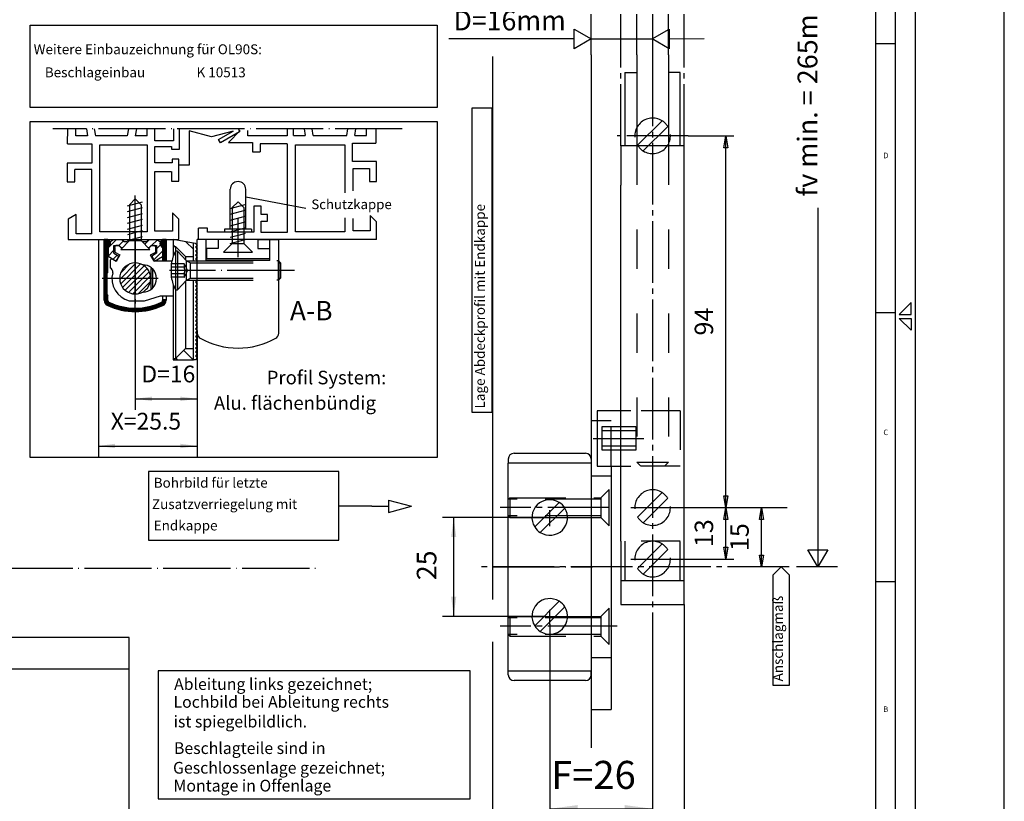
# Model space of a CAD drawing. Extents: x -717 to -91, y 338 to 1167.
# Drawn here: x -441 to -265, y 416 to 556 of the extents above; entities that cross this region are included whole.
import ezdxf

# ---------------------------------------------------------------- set-up
doc = ezdxf.new("R2010")
doc.units = 0
for name, pattern in [('DASH_CENTER', [14, 11, -1, 1, -1]), ('DASHED', [15, 7, -8]), ('DOT_CENTER', [14, 12, -1, 0, -1]), ('DOTTED', [1, 0, -1]), ('LONG_DASHED', [15, 10, -5])]:
    doc.linetypes.add(name, pattern=pattern)
doc.layers.get('0').update_dxf_attribs({"linetype": 'CONTINUOUS'})
doc.layers.add('1', color=7, linetype='CONTINUOUS')
doc.styles.add('CONVERTER_11', font='txt.shx', dxfattribs={"width": 0.9})
doc.styles.add('CONVERTER_12', font='txt.shx', dxfattribs={"width": 0.99})
doc.dimstyles.new('ME10_DIM_22', dxfattribs={"dimtxt": 5, "dimasz": 5, "dimexe": 2, "dimexo": 0, "dimgap": 2, "dimtad": 1, "dimtxsty": 'CONVERTER_11', "dimsah": 1, "dimcen": 0.09, "dimclrd": 3, "dimclre": 3, "dimclrt": 4, "dimazin": 3, "dimtfac": 1, "dimtdec": 4, "dimtmove": 0, "dimatfit": 3, "dimtolj": 1, "dimtzin": 0})
doc.dimstyles.new('ME10_DIM_24', dxfattribs={"dimtxt": 3.5, "dimasz": 3.5, "dimexe": 2, "dimexo": 0, "dimgap": 2, "dimtad": 1, "dimtxsty": 'CONVERTER_11', "dimsah": 1, "dimcen": 0.09, "dimclrd": 3, "dimclre": 3, "dimclrt": 4, "dimazin": 3, "dimtfac": 1, "dimtdec": 4, "dimtmove": 0, "dimatfit": 3, "dimtolj": 1, "dimtzin": 0})
doc.dimstyles.new('ME10_DIM_25', dxfattribs={"dimtxt": 3, "dimasz": 3, "dimexe": 2, "dimexo": 0, "dimgap": 2, "dimtad": 1, "dimtxsty": 'CONVERTER_11', "dimsah": 1, "dimcen": 0.09, "dimclrd": 3, "dimclre": 3, "dimclrt": 4, "dimazin": 3, "dimtfac": 1, "dimtdec": 4, "dimtmove": 0, "dimatfit": 3, "dimtolj": 1, "dimtzin": 0})
doc.dimstyles.new('ME10_DIM_26', dxfattribs={"dimtxt": 3, "dimasz": 3, "dimexe": 2, "dimexo": 0, "dimgap": 2, "dimtad": 1, "dimtxsty": 'CONVERTER_11', "dimsah": 1, "dimcen": 0.09, "dimclrd": 3, "dimclre": 3, "dimclrt": 4, "dimazin": 3, "dimtfac": 1, "dimtdec": 4, "dimtmove": 0, "dimatfit": 3, "dimtolj": 1, "dimtzin": 0})
pattern_1 = [(135, (0, 0), (-1.4142136, -1.4142136), [])]

# ---------------------------------------------------------------- blocks, each defined once
blk = doc.blocks.new('*D20')
at = {"layer": '1', "color": 3, "linetype": 'CONTINUOUS'}
for p, q in [((-327.88, 449.68), (-327.88, 412.58)), ((-346.27, 447.56), (-346.27, 412.58)), ((-346.27, 414.58), (-327.88, 414.58))]:
    blk.add_line(p, q, dxfattribs=at)
at = {"layer": '1', "color": 3}
for points in [[(-341.27, 415.24), (-341.27, 413.93), (-346.27, 414.58)], [(-332.88, 413.93), (-332.88, 415.24), (-327.88, 414.58)]]:
    blk.add_solid(points, dxfattribs=at)
at = {"layer": '1', "color": 4, "insert": (-346.02, 416.58), "char_height": 5, "attachment_point": 7, "rotation": 0.0001, "style": 'CONVERTER_11'}
blk.add_mtext('F=26', dxfattribs=at)
blk = doc.blocks.new('*D22')
at = {"layer": '1', "color": 3, "linetype": 'CONTINUOUS'}
for p, q in [((-346.82, 466.66), (-365.44, 466.66)), ((-363.44, 448.98), (-363.44, 466.66)), ((-347.08, 448.98), (-365.44, 448.98))]:
    blk.add_line(p, q, dxfattribs=at)
at = {"layer": '1', "color": 3}
for points in [[(-362.98, 463.16), (-363.9, 463.16), (-363.44, 466.66)], [(-363.9, 452.48), (-362.98, 452.48), (-363.44, 448.98)]]:
    blk.add_solid(points, dxfattribs=at)
at = {"layer": '1', "color": 4, "insert": (-365.44, 455.46), "char_height": 3.5, "attachment_point": 7, "rotation": 90, "style": 'CONVERTER_11'}
blk.add_mtext('25', dxfattribs=at)
blk = doc.blocks.new('*D23')
at = {"layer": '1', "color": 3, "linetype": 'CONTINUOUS'}
for p, q in [((-426.95, 513.56), (-426.95, 477.44)), ((-409.27, 500.07), (-409.27, 477.44)), ((-426.95, 479.44), (-409.27, 479.44))]:
    blk.add_line(p, q, dxfattribs=at)
at = {"layer": '1', "color": 3}
for points in [[(-423.95, 479.84), (-423.95, 479.05), (-426.95, 479.44)], [(-412.27, 479.05), (-412.27, 479.84), (-409.27, 479.44)]]:
    blk.add_solid(points, dxfattribs=at)
at = {"layer": '1', "color": 4, "insert": (-424.73, 481.44), "char_height": 3, "attachment_point": 7, "rotation": 0.0001, "style": 'CONVERTER_11'}
blk.add_mtext('X=25.5', dxfattribs=at)
blk = doc.blocks.new('*D24')
at = {"layer": '1', "color": 3, "linetype": 'CONTINUOUS'}
for p, q in [((-420.36, 504.09), (-420.36, 485.88)), ((-409.27, 500.07), (-409.27, 485.88)), ((-420.36, 487.88), (-409.27, 487.88))]:
    blk.add_line(p, q, dxfattribs=at)
at = {"layer": '1', "color": 3}
for points in [[(-417.36, 488.27), (-417.36, 487.48), (-420.36, 487.88)], [(-412.27, 487.48), (-412.27, 488.27), (-409.27, 487.88)]]:
    blk.add_solid(points, dxfattribs=at)
at = {"layer": '1', "color": 4, "insert": (-419.26, 489.88), "char_height": 3, "attachment_point": 7, "rotation": 0.0001, "style": 'CONVERTER_11'}
blk.add_mtext('D=16', dxfattribs=at)
blk = doc.blocks.new('TOP__3', base_point=(4, -5.556))
at = {"layer": '1', "linetype": 'CONTINUOUS'}
h = blk.add_hatch(dxfattribs=at)
h.set_pattern_fill('_USER', color=3, scale=2, angle=135, pattern_type=0)
h.set_pattern_definition(pattern_1)
h.paths.add_polyline_path([(-409.96, 513.312), (-409.96, 515.727), (-413.565, 516.362), (-413.565, 515.115), (-413.149, 515.115), (-411.347, 513.312)])
h = blk.add_hatch(dxfattribs=at)
h.set_pattern_fill('_USER', color=3, scale=2, angle=135, pattern_type=0)
h.set_pattern_definition(pattern_1)
h.paths.add_polyline_path([(-409.96, 494.872), (-409.96, 496.882), (-411.347, 496.882), (-413.149, 495.08), (-413.565, 495.08), (-413.565, 494.872), (-413.149, 494.872)])
at = {"color": 7, "linetype": 'CONTINUOUS'}
for p, q in [((-280.987, 651.102), (-280.987, 354.102)), ((-288.058, 644.03), (-288.058, 396.53)), ((-341.906, 552.22), (-341.906, 553.988)), ((-341.906, 553.988), (-338.844, 552.22)), ((-327.968, 552.22), (-324.906, 553.988)), ((-324.906, 553.988), (-324.906, 550.452)), ((-338.844, 552.22), (-341.906, 550.452)), ((-341.906, 550.452), (-341.906, 552.22)), ((-324.906, 550.452), (-327.968, 552.22)), ((-324.902, 552.261), (-318.676, 552.277)), ((-288.058, 551.395), (-284.522, 551.395)), ((-425.212, 514.858), (-423.741, 516.329)), ((-423.311, 515.289), (-422.521, 516.079)), ((-418.638, 515.549), (-417.859, 516.329)), ((-417.428, 515.289), (-416.458, 516.259)), ((-425.212, 513.388), (-424.172, 514.428)), ((-417.032, 512.743), (-415.506, 514.269)), ((-416.546, 514.7), (-415.663, 515.583)), ((-424.334, 512.795), (-423.573, 513.556)), ((-423.127, 509.233), (-420.196, 512.165)), ((-422.956, 508.424), (-419.387, 511.993)), ((-422.946, 510.394), (-421.357, 511.984)), ((-422.615, 507.784), (-418.747, 511.652)), ((-422.144, 507.274), (-418.237, 511.182)), ((-421.548, 506.891), (-417.854, 510.584)), ((-420.8, 506.659), (-417.621, 509.837)), ((-419.797, 506.681), (-417.644, 508.834)), ((-281.694, 505.077), (-283.815, 502.955)), ((-281.694, 502.955), (-281.694, 505.077)), ((-288.058, 503.309), (-284.522, 503.309)), ((-283.815, 502.955), (-281.694, 502.955)), ((-283.815, 502.248), (-281.694, 502.248)), ((-281.694, 500.127), (-283.815, 502.248)), ((-281.694, 502.248), (-281.694, 500.127)), ((-331.772, 485.748), (-333.54, 485.748)), ((-333.54, 475.848), (-331.772, 475.848)), ((-378.074, 468.666), (-375.1, 468.666)), ((-348.963, 464.962), (-344.575, 469.349)), ((-343.575, 468.349), (-347.963, 463.962)), ((-288.058, 455.223), (-284.522, 455.223)), ((-348.963, 447.283), (-344.575, 451.671)), ((-343.575, 450.671), (-347.963, 446.283))]:
    blk.add_line(p, q, dxfattribs=at)
at = {"color": 3, "linetype": 'CONTINUOUS'}
for p, q in [((-284.522, 647.566), (-284.522, 357.637)), ((-360.148, 485.444), (-360.148, 539.894)), ((-360.148, 539.894), (-356.613, 539.894)), ((-356.613, 539.894), (-356.613, 485.444)), ((-439.141, 477.37), (-439.141, 537.477)), ((-439.141, 537.477), (-366.406, 537.477)), ((-366.406, 537.477), (-366.406, 477.37)), ((-432.434, 533.466), (-432.426, 536.133)), ((-431.001, 534.88), (-431.001, 536.133)), ((-429.083, 536.133), (-428.88, 534.88)), ((-427.669, 536.133), (-427.466, 534.88)), ((-421.573, 536.133), (-421.777, 534.88)), ((-420.159, 536.133), (-420.363, 534.88)), ((-418.241, 534.88), (-418.241, 536.133)), ((-416.827, 533.999), (-416.827, 536.133)), ((-413.51, 536.133), (-413.51, 533.999)), ((-412.44, 532.514), (-412.44, 536.191)), ((-410.714, 535.802), (-410.714, 529.679)), ((-406.714, 534.73), (-410.714, 535.802)), ((-402.883, 535.757), (-406.714, 534.73)), ((-405.467, 534.265), (-402.883, 535.757)), ((-401.748, 535.608), (-405.119, 533.662)), ((-401.575, 535.842), (-403.696, 533.72)), ((-401.889, 536.133), (-401.748, 535.608)), ((-400.231, 534.92), (-400.231, 535.842)), ((-393.199, 536.133), (-393.199, 534.92)), ((-392.097, 534.979), (-392.097, 536.133)), ((-392.097, 534.979), (-389.975, 534.979)), ((-390.15, 536.133), (-389.975, 534.979)), ((-388.561, 534.979), (-388.736, 536.133)), ((-388.561, 534.979), (-382.536, 534.979)), ((-382.536, 534.979), (-382.362, 536.133)), ((-381.122, 534.979), (-380.947, 536.133)), ((-381.122, 534.979), (-379, 534.979)), ((-379, 534.979), (-379, 536.133)), ((-377.373, 536.133), (-377.373, 533.565)), ((-432.434, 533.466), (-428.087, 533.466)), ((-428.88, 534.88), (-431.001, 534.88)), ((-428.087, 533.466), (-428.087, 530)), ((-421.777, 534.88), (-427.466, 534.88)), ((-426.707, 533.306), (-418.221, 533.306)), ((-426.707, 517.749), (-426.707, 533.306)), ((-418.241, 534.88), (-420.363, 534.88)), ((-418.221, 533.306), (-418.221, 517.749)), ((-413.51, 533.999), (-416.827, 533.999)), ((-405.119, 533.662), (-405.467, 534.265)), ((-403.696, 533.72), (-399.38, 533.72)), ((-393.199, 534.92), (-400.231, 534.92)), ((-399.38, 533.72), (-399.38, 532.017)), ((-398.035, 533.466), (-398.035, 532.017)), ((-393.191, 533.466), (-398.035, 533.466)), ((-393.191, 533.466), (-393.191, 517.604)), ((-391.72, 533.306), (-382.881, 533.306)), ((-391.72, 517.749), (-391.72, 533.306)), ((-382.881, 533.306), (-382.881, 524.707)), ((-381.545, 533.565), (-377.373, 533.565)), ((-381.545, 530.309), (-381.545, 533.565)), ((-321.519, 534.895), (-313.386, 534.895)), ((-315.154, 532.773), (-314.8, 534.895)), ((-314.8, 468.423), (-314.8, 534.895)), ((-314.8, 534.895), (-314.447, 532.773)), ((-416.827, 533.009), (-413.854, 533.009)), ((-416.827, 530.039), (-416.827, 533.009)), ((-413.854, 533.009), (-413.854, 532.514)), ((-413.854, 532.514), (-412.44, 532.514)), ((-399.38, 532.017), (-398.035, 532.017)), ((-314.447, 532.773), (-315.154, 532.773)), ((-432.505, 530), (-432.505, 526.674)), ((-428.087, 530), (-432.505, 530)), ((-413.783, 530.039), (-416.827, 530.039)), ((-413.783, 530.746), (-413.783, 530.039)), ((-412.581, 530.746), (-413.783, 530.746)), ((-412.581, 526.785), (-412.581, 530.746)), ((-377.229, 530.309), (-381.545, 530.309)), ((-377.229, 526.702), (-377.229, 530.309)), ((-431.16, 526.674), (-431.16, 528.87)), ((-428.087, 528.87), (-431.16, 528.87)), ((-428.087, 517.382), (-428.087, 528.87)), ((-416.827, 528.504), (-413.946, 528.504)), ((-416.827, 517.822), (-416.827, 528.504)), ((-413.854, 528.504), (-413.854, 526.785)), ((-410.714, 529.679), (-412.646, 529.679)), ((-381.404, 525.09), (-381.404, 529.037)), ((-381.404, 529.037), (-378.502, 529.037)), ((-378.502, 529.037), (-378.502, 526.702)), ((-432.505, 526.674), (-431.16, 526.674)), ((-413.854, 526.785), (-412.581, 526.785)), ((-378.502, 526.702), (-377.229, 526.702)), ((-403.375, 518.199), (-403.375, 525.341)), ((-400.602, 524.007), (-400.602, 525.341)), ((-421.746, 522.395), (-419.067, 523.112)), ((-420.359, 523.608), (-421.399, 522.568)), ((-420.359, 523.608), (-419.319, 522.568)), ((-400.602, 518.199), (-400.602, 524.007)), ((-421.746, 521.355), (-419.067, 522.072)), ((-421.746, 520.315), (-419.067, 521.033)), ((-421.399, 522.568), (-421.399, 517.644)), ((-419.319, 522.568), (-419.319, 517.644)), ((-413.715, 521.146), (-413.715, 517.822)), ((-412.581, 520.013), (-413.715, 521.146)), ((-399.132, 522.343), (-399.132, 517.676)), ((-397.859, 522.343), (-399.132, 522.343)), ((-397.859, 520.858), (-397.859, 522.343)), ((-430.919, 520.847), (-432.364, 520.013)), ((-432.364, 520.013), (-432.364, 516.335)), ((-430.919, 517.382), (-430.919, 520.847)), ((-421.746, 519.275), (-419.067, 519.993)), ((-412.581, 516.335), (-412.581, 520.013)), ((-396.727, 520.858), (-397.859, 520.858)), ((-397.859, 519.656), (-396.727, 519.656)), ((-397.859, 517.604), (-397.859, 519.656)), ((-396.727, 519.656), (-396.727, 520.858)), ((-382.881, 520.206), (-382.881, 517.749)), ((-381.404, 517.9), (-381.404, 520.11)), ((-378.364, 520.658), (-378.364, 517.9)), ((-377.223, 519.518), (-378.364, 520.658)), ((-377.223, 516.335), (-377.223, 519.518)), ((-428.087, 517.382), (-430.919, 517.382)), ((-418.221, 517.749), (-426.707, 517.749)), ((-418.945, 517.749), (-421.773, 517.749)), ((-421.746, 518.235), (-419.067, 518.953)), ((-420.072, 517.644), (-421.746, 517.195)), ((-421.399, 517.644), (-421.399, 516.155)), ((-419.067, 517.913), (-420.072, 517.644)), ((-419.319, 517.644), (-419.319, 516.155)), ((-413.715, 517.822), (-416.827, 517.822)), ((-409.045, 516.335), (-409.045, 518.387)), ((-407.418, 518.387), (-409.045, 518.387)), ((-407.418, 517.676), (-407.418, 518.387)), ((-399.132, 517.676), (-407.418, 517.676)), ((-399.562, 518.199), (-404.415, 518.199)), ((-404.415, 518.199), (-404.415, 517.716)), ((-393.191, 517.604), (-397.859, 517.604)), ((-382.881, 517.749), (-391.72, 517.749)), ((-378.364, 517.9), (-381.404, 517.9)), ((-432.364, 516.335), (-412.581, 516.335)), ((-421.399, 516.155), (-422.959, 514.596)), ((-422.424, 515.982), (-422.771, 516.329)), ((-422.424, 515.982), (-421.717, 515.982)), ((-421.746, 516.155), (-419.067, 516.873)), ((-421.399, 516.155), (-419.319, 516.155)), ((-419.319, 516.155), (-417.76, 514.596)), ((-419.001, 515.982), (-418.294, 515.982)), ((-418.294, 515.982), (-417.948, 516.329)), ((-377.223, 516.335), (-409.045, 516.335)), ((-424.172, 515.289), (-423.201, 515.289)), ((-424.172, 513.902), (-424.172, 515.289)), ((-424.172, 513.902), (-423.306, 513.402)), ((-424.033, 514.942), (-424.033, 514.121)), ((-424.033, 514.121), (-423.116, 513.592)), ((-423.271, 515.289), (-423.687, 515.289)), ((-422.855, 514.873), (-423.271, 515.289)), ((-423.201, 515.289), (-422.855, 514.942)), ((-422.959, 514.596), (-417.76, 514.596)), ((-422.855, 514.942), (-422.589, 514.942)), ((-422.855, 514.873), (-422.648, 514.873)), ((-418.129, 514.942), (-417.864, 514.942)), ((-417.864, 514.873), (-418.071, 514.873)), ((-417.448, 515.289), (-417.864, 514.873)), ((-417.517, 515.289), (-417.864, 514.942)), ((-417.602, 513.591), (-416.685, 514.121)), ((-417.517, 515.289), (-416.546, 515.289)), ((-416.546, 513.902), (-417.413, 513.402)), ((-416.685, 514.121), (-416.685, 514.942)), ((-416.546, 515.289), (-416.546, 513.902)), ((-415.506, 514.942), (-415.506, 513.302)), ((-423.825, 512.502), (-425.212, 513.302)), ((-424.865, 512.48), (-424.865, 511.268)), ((-423.775, 512.451), (-424.345, 512.78)), ((-423.306, 513.402), (-423.825, 512.502)), ((-423.116, 513.592), (-423.775, 512.451)), ((-416.981, 512.516), (-417.602, 513.591)), ((-417.413, 513.402), (-416.893, 512.502)), ((-413.807, 512.516), (-416.981, 512.516)), ((-416.893, 512.502), (-415.506, 513.302)), ((-417.439, 511.277), (-417.586, 511.129)), ((-417.586, 511.129), (-417.275, 511.129)), ((-417.586, 511.129), (-417.586, 507.663)), ((-417.24, 507.698), (-417.24, 511.094)), ((-417.586, 507.663), (-417.275, 507.663)), ((-417.586, 507.663), (-417.439, 507.516)), ((-421.424, 505.375), (-419.217, 505.375)), ((-419.217, 505.375), (-418.699, 505.375)), ((-418.699, 505.375), (-415.853, 506.277)), ((-415.853, 506.277), (-413.565, 506.277)), ((-356.613, 485.444), (-360.148, 485.444)), ((-366.406, 477.37), (-439.141, 477.37)), ((-314.8, 468.423), (-315.154, 470.545)), ((-315.154, 470.545), (-314.447, 470.545)), ((-314.447, 470.545), (-314.8, 468.423)), ((-324.32, 468.423), (-303.813, 468.423)), ((-315.154, 466.302), (-314.8, 468.423)), ((-314.8, 459.231), (-314.8, 468.423)), ((-314.8, 468.423), (-314.447, 466.302)), ((-308.79, 466.302), (-308.436, 468.423)), ((-308.436, 457.816), (-308.436, 468.423)), ((-308.436, 468.423), (-308.082, 466.302)), ((-314.447, 466.302), (-315.154, 466.302)), ((-308.082, 466.302), (-308.79, 466.302)), ((-314.8, 459.231), (-315.154, 461.352)), ((-315.154, 461.352), (-314.447, 461.352)), ((-314.447, 461.352), (-314.8, 459.231)), ((-308.436, 457.816), (-308.79, 459.938)), ((-308.79, 459.938), (-308.082, 459.938)), ((-308.082, 459.938), (-308.436, 457.816)), ((-298.365, 457.816), (-300.133, 460.878)), ((-300.133, 460.878), (-296.597, 460.878)), ((-296.597, 460.878), (-298.365, 457.816)), ((-323.994, 459.231), (-313.386, 459.231)), ((-306.315, 456.402), (-304.9, 457.816)), ((-304.9, 457.816), (-303.486, 456.402)), ((-306.315, 436.602), (-306.315, 456.402)), ((-303.486, 456.402), (-303.486, 436.602)), ((-303.486, 436.602), (-306.315, 436.602))]:
    blk.add_line(p, q, dxfattribs=at)
at = {"color": 7, "linetype": 'DASH_CENTER'}
for p, q in [((-333.54, 533.127), (-333.54, 556.623)), ((-322.226, 533.127), (-322.226, 556.623)), ((-327.883, 547.623), (-327.883, 449.684)), ((-321.519, 534.895), (-334.247, 534.895)), ((-420.359, 513.209), (-420.359, 524.994)), ((-420.359, 517.715), (-420.359, 504.89)), ((-420.359, 512.953), (-420.359, 514.249)), ((-416.252, 509.396), (-426.267, 509.396)), ((-338.49, 480.798), (-329.474, 480.798)), ((-335.635, 468.423), (-355.108, 468.423)), ((-331.772, 468.423), (-323.994, 468.423)), ((-331.772, 459.231), (-323.994, 459.231)), ((-335.635, 447.209), (-355.108, 447.209)), ((-334.22, 447.209), (-335.635, 447.209))]:
    blk.add_line(p, q, dxfattribs=at)
at = {"color": 4, "linetype": 'CONTINUOUS'}
for p, q in [((-330.712, 549.391), (-330.712, 556.623)), ((-325.054, 549.391), (-325.054, 556.623)), ((-338.844, 549.391), (-338.844, 429.53)), ((-330.712, 549.391), (-330.712, 533.127)), ((-325.054, 549.391), (-325.054, 533.127)), ((-332.833, 546.209), (-332.833, 533.127)), ((-332.833, 546.209), (-330.712, 546.209)), ((-322.933, 546.209), (-325.054, 546.209)), ((-322.933, 533.127), (-322.933, 546.209)), ((-322.226, 533.127), (-333.54, 533.127)), ((-333.54, 533.127), (-333.54, 526.056)), ((-322.226, 455.341), (-322.226, 533.127)), ((-333.54, 485.748), (-333.54, 526.056)), ((-333.54, 485.748), (-337.783, 485.748)), ((-337.783, 485.748), (-337.783, 483.981)), ((-333.54, 475.848), (-333.54, 485.748)), ((-338.844, 483.981), (-337.783, 483.981)), ((-337.783, 483.981), (-337.783, 475.848)), ((-337.783, 475.848), (-333.54, 475.848)), ((-335.308, 475.848), (-335.308, 432.359)), ((-333.54, 462.413), (-333.54, 475.848)), ((-338.844, 474.081), (-335.308, 474.081)), ((-375.1, 469.764), (-371.002, 468.666)), ((-375.1, 469.764), (-375.1, 467.568)), ((-375.1, 467.568), (-371.002, 468.666)), ((-333.54, 462.413), (-333.54, 455.341)), ((-322.226, 455.341), (-333.54, 455.341)), ((-333.54, 455.341), (-333.54, 451.098)), ((-322.226, 451.098), (-322.226, 455.341)), ((-333.54, 451.098), (-322.226, 451.098)), ((-421.462, 445.198), (-516.926, 445.198)), ((-421.462, 368.544), (-421.462, 445.198)), ((-335.308, 441.552), (-338.844, 441.552)), ((-421.462, 439.541), (-516.926, 439.541)), ((-338.844, 432.359), (-335.308, 432.359))]:
    blk.add_line(p, q, dxfattribs=at)
at = {"color": 7, "linetype": 'DASHED'}
for p, q in [((-330.577, 533.201), (-326.189, 537.589)), ((-325.189, 536.589), (-329.577, 532.201)), ((-330.712, 533.127), (-330.712, 476.556)), ((-325.054, 533.127), (-325.054, 476.556)), ((-401.988, 513.209), (-401.988, 524.995)), ((-401.988, 523.122), (-403.028, 522.082)), ((-401.988, 523.122), (-400.948, 522.082)), ((-403.375, 521.908), (-400.696, 522.626)), ((-403.375, 520.869), (-400.696, 521.586)), ((-403.028, 522.082), (-403.028, 517.158)), ((-400.948, 522.082), (-400.948, 517.158)), ((-403.375, 519.829), (-400.696, 520.546)), ((-403.375, 518.789), (-400.696, 519.506)), ((-403.375, 517.749), (-400.696, 518.467)), ((-400.696, 517.427), (-401.701, 517.158)), ((-403.028, 515.669), (-404.588, 514.109)), ((-401.701, 517.158), (-403.375, 516.709)), ((-403.375, 515.669), (-400.696, 516.387)), ((-403.028, 517.158), (-403.028, 515.669)), ((-403.028, 515.669), (-400.948, 515.669)), ((-400.948, 517.158), (-400.948, 515.669)), ((-400.948, 515.669), (-399.388, 514.109)), ((-404.588, 514.109), (-399.388, 514.109)), ((-322.933, 485.748), (-331.772, 485.748)), ((-322.933, 485.748), (-322.933, 475.848)), ((-337.783, 483.981), (-335.308, 483.981)), ((-335.308, 475.848), (-335.308, 483.981)), ((-336.899, 478.677), (-336.899, 482.92)), ((-336.899, 482.92), (-330.888, 482.92)), ((-336.899, 482.213), (-330.888, 482.213)), ((-330.888, 482.92), (-330.888, 478.677)), ((-330.888, 479.384), (-336.899, 479.384)), ((-330.888, 478.677), (-336.899, 478.677)), ((-322.933, 475.848), (-331.772, 475.848)), ((-330.712, 476.556), (-325.054, 476.556)), ((-330.712, 476.556), (-330.004, 475.848)), ((-325.054, 476.556), (-325.762, 475.848)), ((-330.577, 466.73), (-326.189, 471.117)), ((-325.189, 470.117), (-329.577, 465.73)), ((-322.933, 462.413), (-332.833, 462.413)), ((-332.833, 462.413), (-332.833, 455.341)), ((-330.577, 457.537), (-326.189, 461.924)), ((-322.933, 455.341), (-322.933, 462.413)), ((-325.189, 460.924), (-329.577, 456.537))]:
    blk.add_line(p, q, dxfattribs=at)
at = {"color": 7, "linetype": 'LONG_DASHED'}
for p, q in [((-335.635, 471.676), (-337.12, 470.191)), ((-335.635, 468.423), (-335.635, 471.676)), ((-353.694, 469.908), (-353.411, 470.191)), ((-337.12, 469.908), (-353.694, 469.908)), ((-353.694, 466.938), (-353.694, 469.908)), ((-353.411, 470.191), (-337.12, 470.191)), ((-353.411, 470.191), (-353.411, 466.655)), ((-337.12, 470.191), (-337.12, 466.656)), ((-335.635, 465.171), (-335.635, 468.423)), ((-337.12, 466.938), (-353.694, 466.938)), ((-353.694, 466.938), (-353.411, 466.655)), ((-353.411, 466.655), (-346.822, 466.656)), ((-346.822, 466.656), (-337.12, 466.656)), ((-335.635, 465.171), (-337.12, 466.656)), ((-353.694, 448.694), (-353.411, 448.977)), ((-353.694, 448.694), (-353.411, 448.977)), ((-353.411, 448.977), (-347.076, 448.977)), ((-353.411, 448.977), (-353.411, 445.441)), ((-347.076, 448.977), (-337.12, 448.977)), ((-335.635, 450.462), (-337.12, 448.977)), ((-337.12, 448.977), (-337.12, 445.441)), ((-335.635, 447.209), (-335.635, 450.462)), ((-353.694, 445.724), (-353.694, 448.694)), ((-337.12, 448.694), (-353.694, 448.694)), ((-335.635, 443.956), (-335.635, 447.209)), ((-353.694, 445.724), (-353.411, 445.441)), ((-337.12, 445.724), (-353.694, 445.724)), ((-353.694, 445.724), (-353.411, 445.441)), ((-353.411, 445.441), (-337.12, 445.441)), ((-335.635, 443.956), (-337.12, 445.441))]:
    blk.add_line(p, q, dxfattribs=at)
at = {"color": 1, "linetype": 'DASH_CENTER'}
blk.add_line((-303.486, 457.816), (-359.174, 457.816), dxfattribs=at)
at = {"color": 7, "linetype": 'DOTTED'}
for p, q in [((-342.379, 457.816), (-343.087, 457.816)), ((-337.12, 448.977), (-337.12, 445.441))]:
    blk.add_line(p, q, dxfattribs=at)
at = {"color": 7, "linetype": 'DASHED'}
for centre, start, end in [((-327.883, 534.895), 57.83944, -147.83967), ((-327.883, 534.895), 32.16008, 57.83944), ((-327.883, 534.895), -122.16066, 32.16008), ((-327.883, 534.895), -147.83967, -122.16066), ((-327.883, 468.423), 57.83944, -147.83981), ((-327.883, 468.423), -122.16066, 32.1602), ((-327.883, 468.423), 32.1602, 57.83944), ((-327.883, 468.423), -147.83981, -122.16066), ((-327.883, 459.231), 57.83944, -147.83983), ((-327.883, 459.231), 32.16021, 57.83944), ((-327.883, 459.231), -122.16066, 32.16021), ((-327.883, 459.231), -147.83983, -122.16066)]:
    blk.add_arc(centre, 3.182, start, end, dxfattribs=at)
at = {"color": 3, "linetype": 'CONTINUOUS'}
for centre, radius, start, end in [((-401.988, 525.341), 1.386, 0, 180), ((-423.825, 514.942), 1.386, 90, 180), ((-416.893, 514.942), 1.386, 0, 90), ((-423.687, 514.942), 0.347, 90, 180), ((-417.032, 514.942), 0.347, 0, 90), ((-424.519, 512.48), 0.346, 59.99644, 180), ((-420.359, 509.396), 2.773, 61.02929, -61.02963), ((-425.06, 510.603), 0.693, -14.39077, 73.72315), ((-420.359, 509.396), 4.159, 165.60555, -104.83594), ((-418.973, 509.396), 2.426, 50.79903, 91.02419), ((-420.359, 509.396), 2.773, 38.68275, 61.02929), ((-420.359, 509.396), 2.773, -38.68275, 38.68275), ((-418.973, 509.396), 2.426, 45.58501, 50.79903), ((-418.973, 509.396), 2.426, 44.41571, 45.585), ((-418.973, 509.396), 2.426, -44.415, 44.41571), ((-418.973, 509.396), 2.426, -91.02521, -45.58501), ((-420.359, 509.396), 2.773, -61.02963, -38.68275)]:
    blk.add_arc(centre, radius, start, end, dxfattribs=at)
at = {"color": 4, "linetype": 'CONTINUOUS'}
blk.add_arc((-418.973, 509.396), 2.426, -45.58501, -44.415, dxfattribs=at)
at = {"color": 7, "linetype": 'CONTINUOUS'}
for centre, start, end in [((-346.269, 466.655), 57.83944, -147.83981), ((-346.269, 466.655), -122.16066, 32.16019), ((-346.269, 466.655), 32.1602, 57.83944), ((-346.269, 466.655), -147.83981, -122.16066), ((-346.269, 448.977), 57.83944, -147.83983), ((-346.269, 448.977), -122.16066, 32.16025), ((-346.269, 448.977), 32.16025, 57.83944), ((-346.269, 448.977), -147.83983, -122.16066)]:
    blk.add_arc(centre, 3.182, start, end, dxfattribs=at)
at = {"layer": '1', "color": 7, "linetype": 'CONTINUOUS'}
for p, q in [((-265.029, 338.102), (-265.029, 667.102)), ((-338.844, 552.22), (-327.968, 552.22)), ((-400.602, 524.007), (-389.885, 521.942)), ((-426.945, 516.363), (-426.945, 513.556)), ((-411.198, 512.55), (-410.504, 512.203)), ((-410.504, 512.203), (-409.267, 512.203)), ((-394.709, 512.203), (-394.421, 512.203)), ((-411.198, 509.083), (-410.504, 509.43)), ((-410.504, 509.43), (-409.267, 509.43)), ((-394.709, 509.083), (-395.045, 509.083)), ((-394.709, 509.43), (-394.421, 509.43)), ((-383.989, 474.866), (-417.986, 474.866)), ((-417.986, 474.866), (-417.986, 462.623)), ((-383.989, 468.666), (-383.989, 474.866)), ((-378.074, 468.666), (-383.989, 468.666)), ((-383.989, 462.623), (-383.989, 468.666)), ((-346.822, 466.656), (-345.554, 466.656)), ((-417.986, 462.623), (-383.989, 462.623)), ((-347.076, 448.977), (-345.439, 448.977)), ((-416.259, 439.256), (-416.259, 416.369)), ((-360.497, 439.256), (-416.259, 439.256)), ((-360.497, 416.369), (-360.497, 439.256)), ((-416.259, 416.369), (-360.497, 416.369))]:
    blk.add_line(p, q, dxfattribs=at)
at = {"layer": '1', "color": 1, "linetype": 'CONTINUOUS'}
for p, q in [((-338.844, 549.391), (-338.844, 556.623)), ((-356.522, 549.072), (-356.522, 451.986)), ((-356.522, 444.429), (-356.522, 402.133)), ((-338.844, 429.53), (-338.844, 425.487))]:
    blk.add_line(p, q, dxfattribs=at)
at = {"layer": '1', "color": 7, "linetype": 'DOT_CENTER'}
for p, q in [((-327.883, 556.623), (-327.883, 546.209)), ((-372.64, 536.133), (-435.076, 536.133)), ((-420.359, 504.092), (-420.359, 517.57)), ((-411.015, 510.816), (-414.232, 510.816)), ((-391.899, 510.816), (-411.015, 510.816)), ((-346.269, 465.129), (-346.269, 467.94)), ((-356.522, 457.816), (-338.604, 457.816)), ((-346.269, 447.556), (-346.269, 450.152))]:
    blk.add_line(p, q, dxfattribs=at)
at = {"layer": '1', "color": 3, "linetype": 'CONTINUOUS'}
for p, q in [((-439.141, 554.699), (-366.406, 554.699)), ((-439.141, 539.959), (-439.141, 554.699)), ((-366.406, 554.699), (-366.406, 539.959)), ((-366.406, 539.959), (-439.141, 539.959)), ((-298.365, 522.002), (-298.365, 457.816)), ((-404.415, 517.716), (-399.562, 517.716)), ((-399.562, 518.199), (-399.562, 517.716)), ((-425.885, 505.489), (-425.884, 516.362)), ((-425.228, 516.362), (-425.884, 516.362)), ((-425.711, 505.489), (-425.71, 516.362)), ((-425.538, 505.489), (-425.537, 516.362)), ((-425.364, 510.47), (-425.364, 516.362)), ((-425.225, 516.362), (-424.924, 516.061)), ((-425.19, 515.093), (-425.19, 516.262)), ((-425.017, 515.265), (-425.017, 516.08)), ((-424.844, 515.514), (-424.844, 515.845)), ((-415.875, 515.845), (-415.875, 515.514)), ((-415.795, 516.061), (-415.494, 516.362)), ((-415.701, 516.08), (-415.701, 515.265)), ((-415.528, 516.262), (-415.528, 515.093)), ((-414.835, 516.362), (-415.49, 516.362)), ((-415.355, 516.362), (-415.354, 512.516)), ((-415.182, 516.362), (-415.181, 512.516)), ((-415.008, 516.362), (-415.008, 512.516)), ((-414.835, 516.362), (-414.834, 512.516)), ((-409.96, 515.727), (-413.565, 516.362)), ((-413.565, 516.362), (-413.565, 515.115)), ((-409.96, 513.312), (-409.96, 515.727)), ((-409.61, 515.665), (-409.96, 515.727)), ((-409.61, 515.665), (-409.267, 515.323)), ((-407.673, 516.362), (-409.267, 516.362)), ((-409.267, 510.47), (-409.267, 516.362)), ((-405.524, 516.362), (-407.673, 516.362)), ((-407.673, 512.619), (-407.673, 516.362)), ((-405.524, 516.362), (-405.524, 514.768)), ((-398.453, 516.362), (-396.304, 516.362)), ((-398.453, 516.362), (-398.453, 514.768)), ((-396.304, 512.619), (-396.304, 516.362)), ((-396.304, 516.362), (-394.709, 516.362)), ((-394.709, 512.55), (-394.709, 516.362)), ((-424.924, 515.277), (-425.26, 514.941)), ((-425.26, 510.47), (-425.26, 514.941)), ((-425.212, 514.858), (-425.212, 513.388)), ((-415.459, 514.941), (-415.795, 515.277)), ((-415.459, 514.941), (-415.458, 512.516)), ((-413.565, 515.115), (-413.149, 515.115)), ((-413.565, 515.115), (-413.565, 513.42)), ((-411.347, 513.312), (-413.149, 515.115)), ((-413.149, 515.115), (-413.149, 514.283)), ((-413.139, 514.283), (-413.139, 507.35)), ((-412.792, 514.283), (-413.139, 514.283)), ((-412.792, 514.283), (-412.792, 507.35)), ((-412.792, 514.283), (-411.198, 512.55)), ((-409.267, 515.323), (-409.614, 514.976)), ((-409.614, 514.976), (-409.267, 514.629)), ((-409.267, 514.629), (-409.614, 514.283)), ((-409.614, 514.283), (-409.267, 513.936)), ((-409.267, 513.936), (-409.614, 513.589)), ((-407.603, 514.768), (-407.603, 512.896)), ((-405.524, 514.768), (-407.603, 514.768)), ((-398.453, 514.768), (-396.373, 514.768)), ((-396.373, 514.768), (-396.373, 512.896)), ((-411.347, 513.312), (-409.96, 513.312)), ((-411.347, 513.312), (-411.347, 512.712)), ((-411.198, 512.55), (-409.267, 512.55)), ((-411.198, 509.083), (-411.198, 512.55)), ((-410.504, 509.43), (-410.504, 512.203)), ((-409.96, 512.55), (-409.96, 513.312)), ((-409.614, 513.589), (-409.267, 513.243)), ((-409.267, 513.243), (-409.614, 512.896)), ((-409.614, 512.896), (-409.267, 512.55)), ((-396.304, 512.619), (-407.673, 512.619)), ((-396.373, 512.896), (-407.603, 512.896)), ((-394.768, 512.55), (-394.421, 512.203)), ((-394.709, 509.083), (-394.709, 512.55)), ((-394.709, 512.55), (-394.709, 509.43)), ((-394.421, 512.203), (-394.421, 509.43)), ((-425.26, 510.47), (-425.399, 510.331)), ((-413.907, 512.017), (-413.907, 509.616)), ((-409.267, 500.071), (-409.267, 510.47)), ((-425.4, 506.449), (-425.399, 510.331)), ((-412.792, 507.35), (-411.198, 509.083)), ((-411.347, 508.921), (-411.347, 496.882)), ((-411.198, 509.083), (-409.267, 509.083)), ((-409.96, 496.882), (-409.96, 509.083)), ((-409.267, 509.083), (-409.614, 508.737)), ((-409.614, 508.737), (-409.267, 508.39)), ((-394.421, 509.43), (-394.768, 509.083)), ((-394.709, 499.611), (-394.709, 509.083)), ((-413.565, 508.283), (-413.565, 495.264)), ((-413.149, 507.35), (-413.149, 495.08)), ((-413.139, 507.35), (-412.792, 507.35)), ((-409.267, 508.39), (-409.614, 508.043)), ((-409.614, 508.043), (-409.267, 507.697)), ((-409.267, 507.697), (-409.614, 507.35)), ((-409.614, 507.35), (-409.267, 507.004)), ((-409.267, 507.004), (-409.614, 506.657)), ((-425.4, 506.449), (-425.261, 506.31)), ((-425.365, 505.489), (-425.365, 506.344)), ((-425.261, 505.445), (-425.261, 506.31)), ((-415.457, 506.277), (-415.457, 505.617)), ((-415.457, 505.617), (-415.457, 505.445)), ((-415.457, 505.617), (-414.834, 505.617)), ((-415.354, 505.617), (-415.354, 505.489)), ((-415.18, 505.617), (-415.18, 505.489)), ((-415.007, 505.617), (-415.007, 505.489)), ((-414.834, 506.277), (-414.834, 505.617)), ((-414.834, 505.617), (-414.834, 505.489)), ((-409.614, 506.657), (-409.267, 506.31)), ((-409.267, 506.31), (-409.614, 505.964)), ((-409.614, 505.964), (-409.267, 505.617)), ((-409.267, 505.617), (-409.614, 505.27)), ((-409.614, 505.27), (-409.267, 504.924)), ((-409.267, 504.924), (-409.614, 504.577)), ((-409.614, 504.577), (-409.267, 504.231)), ((-409.267, 504.231), (-409.614, 503.884)), ((-409.614, 503.884), (-409.267, 503.537)), ((-409.267, 503.537), (-409.614, 503.191)), ((-409.614, 503.191), (-409.267, 502.844)), ((-409.267, 502.844), (-409.614, 502.497)), ((-409.614, 502.497), (-409.267, 502.151)), ((-409.267, 502.151), (-409.614, 501.804)), ((-409.614, 501.804), (-409.267, 501.458)), ((-409.267, 501.458), (-409.614, 501.111)), ((-409.614, 501.111), (-409.267, 500.764)), ((-409.267, 500.764), (-409.614, 500.418)), ((-409.614, 500.418), (-409.267, 500.071)), ((-409.267, 500.071), (-409.614, 499.724)), ((-409.267, 499.611), (-409.267, 500.071)), ((-409.614, 499.724), (-409.267, 499.378)), ((-409.267, 499.378), (-409.614, 499.031)), ((-409.614, 499.031), (-409.267, 498.685)), ((-409.267, 498.685), (-409.614, 498.338)), ((-409.614, 498.338), (-409.267, 497.991)), ((-411.347, 496.882), (-413.149, 495.08)), ((-411.347, 496.882), (-409.96, 496.882)), ((-409.96, 494.872), (-409.96, 496.882)), ((-409.267, 497.991), (-409.614, 497.645)), ((-409.614, 497.645), (-409.267, 497.298)), ((-409.267, 497.298), (-409.614, 496.951)), ((-409.614, 496.951), (-409.267, 496.605)), ((-409.267, 496.605), (-409.614, 496.258)), ((-413.565, 495.445), (-413.565, 495.08)), ((-413.565, 495.08), (-413.565, 494.872)), ((-413.565, 495.08), (-413.149, 495.08)), ((-413.565, 494.872), (-413.149, 494.872)), ((-413.565, 494.872), (-413.149, 494.872)), ((-413.149, 494.872), (-409.96, 494.872)), ((-409.614, 494.872), (-409.96, 494.872)), ((-409.614, 496.258), (-409.267, 495.912)), ((-409.267, 495.912), (-409.614, 495.565)), ((-409.614, 495.565), (-409.267, 495.218)), ((-409.267, 495.218), (-409.614, 494.872)), ((-298.365, 457.816), (-302.145, 457.816)), ((-294.839, 457.816), (-298.365, 457.816)), ((-322.226, 451.098), (-322.226, 402.133))]:
    blk.add_line(p, q, dxfattribs=at)
at = {"layer": '1', "color": 4, "linetype": 'CONTINUOUS'}
for p, q in [((-341.906, 552.22), (-364.302, 552.22)), ((-353.694, 477.086), (-353.694, 476.379)), ((-352.633, 478.147), (-339.904, 478.147)), ((-338.844, 477.086), (-338.844, 476.379)), ((-338.844, 476.379), (-353.694, 476.379)), ((-353.694, 439.254), (-353.694, 476.379)), ((-338.844, 476.379), (-338.844, 439.254)), ((-353.694, 438.547), (-353.694, 439.254)), ((-353.694, 439.254), (-338.844, 439.254)), ((-338.844, 438.547), (-338.844, 439.254)), ((-339.904, 437.486), (-352.633, 437.486))]:
    blk.add_line(p, q, dxfattribs=at)
at = {"layer": '1', "color": 7, "linetype": 'LONG_DASHED'}
for p, q in [((-409.267, 512.55), (-395.045, 512.55)), ((-409.267, 512.203), (-394.709, 512.203)), ((-394.709, 512.55), (-395.045, 512.55)), ((-394.768, 509.083), (-394.768, 512.55)), ((-409.267, 509.43), (-394.709, 509.43)), ((-409.267, 509.083), (-395.045, 509.083))]:
    blk.add_line(p, q, dxfattribs=at)
at = {"layer": '1', "color": 7, "linetype": 'DASHED'}
for p, q in [((-411.588, 512.017), (-413.907, 512.017)), ((-411.588, 511.417), (-413.907, 511.417)), ((-411.588, 512.017), (-411.023, 510.816)), ((-411.023, 510.816), (-411.588, 509.616)), ((-411.588, 510.216), (-413.907, 510.216)), ((-411.588, 509.616), (-413.907, 509.616))]:
    blk.add_line(p, q, dxfattribs=at)
at = {"layer": '1', "color": 3, "linetype": 'DOT_CENTER'}
blk.add_line((-485.836, 457.58), (-387.35, 457.58), dxfattribs=at)
at = {"layer": '1', "color": 3, "linetype": 'CONTINUOUS'}
for centre, radius, start, end in [((-425.316, 515.669), 0.555, 0, 45), ((-425.316, 515.669), 0.555, -45, 0), ((-415.402, 515.669), 0.555, 135, 180), ((-415.402, 515.669), 0.555, 180, -135), ((-406.639, 510.816), 7.366, 151.92751, 170.61797), ((-406.639, 510.816), 7.366, -170.61797, -151.92751), ((-424.845, 505.489), 1.04, 179.99371, -114.67361), ((-424.845, 505.489), 0.867, 179.99371, -114.67361), ((-424.845, 505.489), 0.693, 179.99371, -114.67361), ((-424.845, 505.489), 0.52, 179.99371, -114.67361), ((-424.914, 505.445), 0.347, 179.99831, -114.91049), ((-420.359, 515.253), 11.161, -114.91049, -90), ((-420.359, 515.253), 11.161, -90, -65.08951), ((-415.804, 505.445), 0.347, -65.08951, 0.00169), ((-415.874, 505.489), 0.52, -65.32639, 0.00629), ((-415.874, 505.489), 0.693, -65.32639, 0.00629), ((-415.874, 505.489), 0.867, -65.32639, 0.00629), ((-415.874, 505.489), 1.04, -65.32639, 0.00629), ((-420.359, 515.253), 11.785, -114.67361, -90), ((-420.359, 515.253), 11.612, -114.67361, -90), ((-420.359, 515.253), 11.439, -114.67361, -90), ((-420.359, 515.253), 11.265, -114.67361, -90), ((-420.359, 515.253), 11.265, -90, -65.32639), ((-420.359, 515.253), 11.439, -90, -65.32639), ((-420.359, 515.253), 11.612, -90, -65.32639), ((-420.359, 515.253), 11.785, -90, -65.32639), ((-408.227, 499.611), 1.04, 180, -119.10991), ((-401.988, 510.816), 13.865, -119.10991, -60.89009), ((-395.749, 499.611), 1.04, -60.89009, 0)]:
    blk.add_arc(centre, radius, start, end, dxfattribs=at)
at = {"layer": '1', "color": 7, "linetype": 'DASHED'}
for centre, radius, start, end in [((-412.483, 511.717), 0.944, -18.53799, 18.53799), ((-413.732, 510.816), 2.227, -15.63902, 15.63902), ((-412.513, 509.916), 0.973, -17.96988, 17.96988)]:
    blk.add_arc(centre, radius, start, end, dxfattribs=at)
at = {"layer": '1', "color": 4, "linetype": 'CONTINUOUS'}
for centre, start, end in [((-352.633, 477.086), 90, 180), ((-339.904, 477.086), 0, 90), ((-352.633, 438.547), 180, -90), ((-339.904, 438.547), -90, 0)]:
    blk.add_arc(centre, 1.061, start, end, dxfattribs=at)
at = {"color": 1, "style": 'CONVERTER_12', "width": 0.99}
blk.add_text('D=16mm', height=3.5357, dxfattribs=at).set_placement((-363.475, 553.752))
at = {"color": 7, "style": 'CONVERTER_12', "width": 0.99}
for s, p in [('D', (-286.644, 530.887)), ('C', (-286.644, 481.387)), ('B', (-286.644, 431.887))]:
    blk.add_text(s, height=0.989, dxfattribs=at).set_placement(p)
at = {"color": 3, "char_height": 1.76786, "attachment_point": 7, "style": 'CONVERTER_12'}
for s, insert in [('Weitere Einbauzeichnung für OL90S:', (-438.512, 548.934)), ('Beschlageinbau                 K 10513', (-436.514, 544.808))]:
    blk.add_mtext(s, dxfattribs=dict(at, insert=insert))
at = {"color": 7, "insert": (-388.886, 521.247), "char_height": 1.73312, "attachment_point": 7, "style": 'CONVERTER_12'}
blk.add_mtext('Schutzkappe', dxfattribs=at)
at = {"color": 3, "char_height": 1.76786, "attachment_point": 7, "rotation": 90, "style": 'CONVERTER_12'}
for s, insert in [('Lage Abdeckprofil mit Endkappe', (-357.32, 486.151)), ('Anschlagmaß', (-304.048, 437.358))]:
    blk.add_mtext(s, dxfattribs=dict(at, insert=insert))
at = {"color": 4, "char_height": 3.3, "attachment_point": 7, "rotation": 90, "style": 'CONVERTER_12'}
for s, insert in [('94', (-316.038, 499.184)), ('13', (-316.038, 461.352)), ('15', (-309.674, 460.645))]:
    blk.add_mtext(s, dxfattribs=dict(at, insert=insert))
at = {"layer": '1', "color": 7, "style": 'CONVERTER_12', "width": 0.99}
for s, p in [('Ableitung links gezeichnet;', (-413.416, 435.829)), ('Lochbild bei Ableitung rechts', (-413.517, 432.641)), ('ist spiegelbildlich.', (-413.5, 429.12)), ('Beschlagteile sind in ', (-413.433, 424.375)), ('Geschlossenlage gezeichnet;', (-413.6, 420.864)), ('Montage in Offenlage', (-413.517, 417.666))]:
    blk.add_text(s, height=2.09933, dxfattribs=at).set_placement(p)
at = {"layer": '1', "color": 3, "insert": (-297.336, 524.041), "char_height": 3.53571, "attachment_point": 7, "rotation": 90, "style": 'CONVERTER_12'}
blk.add_mtext('fv min. = 265mm', dxfattribs=at)
at = {"layer": '1', "color": 4, "insert": (-392.712, 500.822), "char_height": 3.4662, "attachment_point": 7, "style": 'CONVERTER_12'}
blk.add_mtext('A-B', dxfattribs=at)
at = {"layer": '1', "color": 3, "char_height": 2.42637, "attachment_point": 7, "style": 'CONVERTER_12'}
for s, insert in [('Profil System:', (-396.859, 489.711)), ('Alu. flächenbündig', (-406.29, 485.166))]:
    blk.add_mtext(s, dxfattribs=dict(at, insert=insert))
at = {"layer": '1', "color": 7, "attachment_point": 7, "style": 'CONVERTER_12'}
for s, insert, char_height in [('Bohrbild für letzte', (-417.051, 471.435), 1.76786), ('Zusatzverriegelung mit', (-417.363, 467.614), 1.76786), ('Endkappe', (-417.051, 463.793), 1.7679)]:
    blk.add_mtext(s, dxfattribs=dict(at, insert=insert, char_height=char_height))
at = {"layer": '1'}
for base, p1, p2, text, dimstyle, picture, middle in [((-409.267, 479.445), (-426.945, 513.556), (-409.267, 500.071), 'X=25.5', 'ME10_DIM_25', '*D23', (-417.945, 482.945)), ((-409.267, 487.878), (-420.359, 504.092), (-409.267, 500.071), 'D=16', 'ME10_DIM_26', '*D24', (-414.764, 491.378)), ((-346.269, 414.584), (-327.883, 449.684), (-346.269, 447.556), 'F=26', 'ME10_DIM_22', '*D20', (-337.77, 419.084))]:
    dim = blk.add_linear_dim(base=base, p1=p1, p2=p2, text=text, dimstyle=dimstyle, dxfattribs=at)
    dim.commit()
    dim.dimension.update_dxf_attribs({"geometry": picture, "text_midpoint": middle, "text_rotation": 0.00014})
dim = blk.add_linear_dim(base=(-363.441, 466.656), p1=(-347.076, 448.977), p2=(-346.822, 466.656), angle=90, text='25', dimstyle='ME10_DIM_24', dxfattribs=at)
dim.commit()
dim.dimension.update_dxf_attribs({"geometry": '*D22', "text_midpoint": (-367.191, 458.082), "text_rotation": 90})

msp = doc.modelspace()

# ---------------------------------------------------------------- block references
msp.add_blockref('TOP__3', (4, -5.556))

doc.saveas('drawing.dxf')
